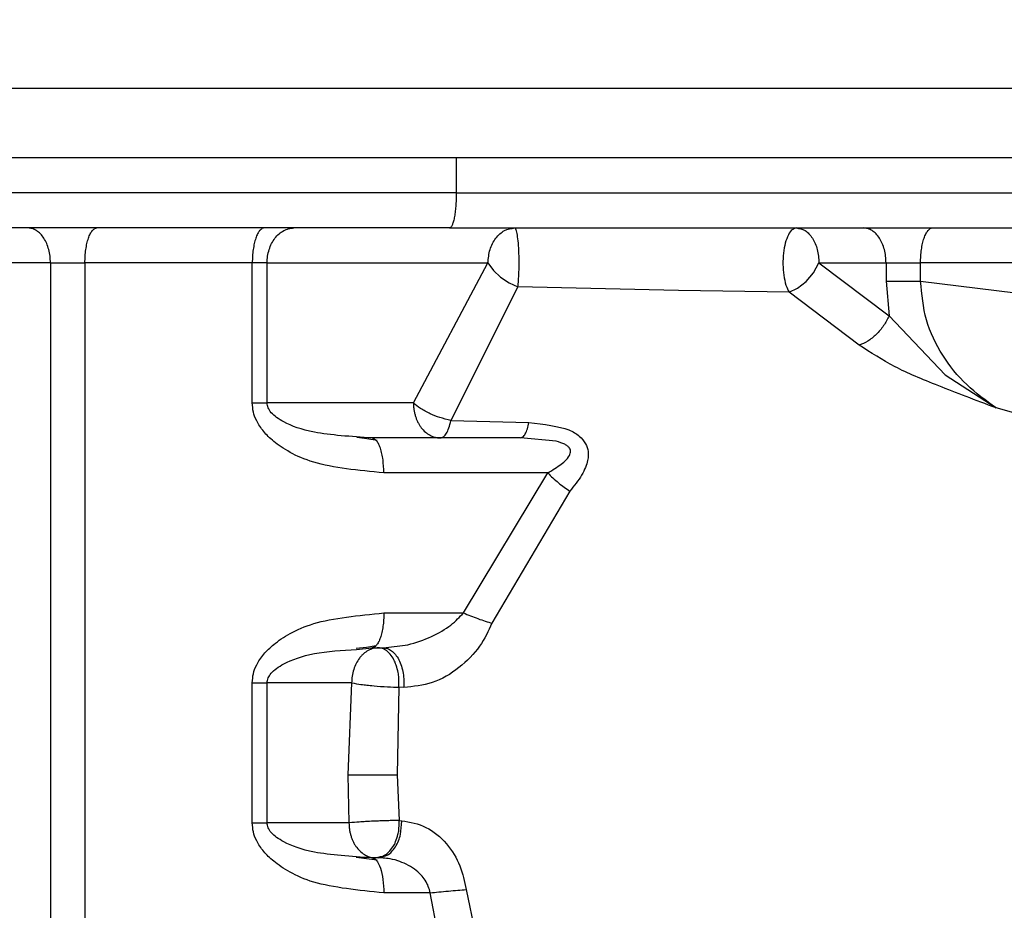
# Model space of a CAD drawing. Extents: x 0 to 420, y 0 to 297.
# Drawn here: x 101 to 102, y 69 to 70 of the extents above; entities that cross this region are included whole.
import ezdxf

# ---------------------------------------------------------------- set-up
doc = ezdxf.new("R2010")
doc.units = 0
doc.layers.get('0').update_dxf_attribs({"linetype": 'CONTINUOUS'})
doc.layers.get('DEFPOINTS').update_dxf_attribs({"linetype": 'CONTINUOUS'})
doc.layers.add('DD0', color=4, linetype='CONTINUOUS')
doc.layers.add('M1', color=2, linetype='CONTINUOUS')
doc.styles.get("Standard").update_dxf_attribs({"font": 'txt', "bigfont": 'BIGFONT'})
doc.dimstyles.get("Standard").update_dxf_attribs({"dimtxt": 3.5, "dimasz": 3, "dimexe": 1.5, "dimexo": 0.5, "dimgap": 1.5, "dimtad": 3, "dimtxsty": 'STANDARD', "dimblk1": 'OPEN', "dimblk2": 'OPEN', "dimsah": 1, "dimcen": 0.09, "dimazin": 3, "dimtfac": 1, "dimtdec": 4, "dimtofl": 0, "dimtmove": 0, "dimatfit": 3, "dimtolj": 1, "dimtzin": 0})

# ---------------------------------------------------------------- blocks, each defined once
blk = doc.blocks.new('_OPEN')
at = {"color": 0}
for p, q in [((-0.965926, 0.258819), (0, 0)), ((0, 0), (-1, 0)), ((0, 0), (-0.965926, -0.258819))]:
    blk.add_line(p, q, dxfattribs=at)
blk = doc.blocks.new('*D8')
at = {"layer": 'DD0'}
for p, q in [((72.322487, 103.304794), (128.11705, 103.304794)), ((126.61705, 100.304794), (126.61705, 36.795078)), ((108.488266, 33.795078), (128.11705, 33.795078))]:
    blk.add_line(p, q, dxfattribs=at)
at = {"layer": 'DEFPOINTS'}
for p in [(71.822485, 103.304797), (126.61705, 103.304797), (107.988266, 33.795076)]:
    blk.add_point(p, dxfattribs=at)
at = {"layer": 'DD0', "xscale": 3, "yscale": 3}
for p, rotation in [((126.61705, 103.304794), 90), ((126.61705, 33.795078), 270)]:
    blk.add_blockref('_OPEN', p, dxfattribs=dict(at, rotation=rotation))
at = {"layer": 'DD0', "width": 0.833333}
blk.add_text('９９３', height=2.5, rotation=90.000003, dxfattribs=at).set_placement((125.417053, 65.008268))

msp = doc.modelspace()

# ---------------------------------------------------------------- linework, layer by layer
at = {"layer": 'M1'}
for p, q in [((66.810457, 69.985076), (104.050457, 69.985076)), ((104.050457, 69.915076), (66.810457, 69.915076)), ((101.010222, 69.915076), (101.010222, 69.880076)), ((101.010222, 69.880076), (100.075156, 69.880076)), ((101.010222, 69.880076), (101.915267, 69.880076)), ((101.003511, 69.845076), (100.068445, 69.845076)), ((101.003511, 69.845076), (101.880273, 69.845076)), ((100.60453, 69.810076), (100.565481, 69.810076)), ((100.60453, 69.810076), (100.638998, 69.810076)), ((100.60453, 69.810076), (100.60453, 67.745076)), ((100.638998, 69.810076), (100.638998, 67.745076)), ((100.806312, 69.810076), (100.638998, 69.810076)), ((100.806312, 69.670076), (100.806312, 69.810076)), ((100.821153, 69.810076), (101.041984, 69.810076)), ((100.821153, 69.670076), (100.821153, 69.810076)), ((100.967475, 69.670076), (101.041984, 69.810076)), ((101.041984, 69.810076), (101.047428, 69.802612)), ((101.047428, 69.802612), (101.054627, 69.795717)), ((101.367385, 69.800267), (101.372934, 69.810076)), ((101.372934, 69.810076), (101.440029, 69.810076)), ((101.372934, 69.810076), (101.443085, 69.757206)), ((101.440029, 69.810076), (101.474497, 69.810076)), ((101.440029, 69.810076), (101.440029, 69.791938)), ((101.56944, 69.810076), (101.474497, 69.810076)), ((101.474497, 69.791938), (101.474497, 69.810076)), ((101.054627, 69.795717), (101.06306, 69.790089)), ((101.360012, 69.791514), (101.367385, 69.800267)), ((101.440029, 69.791938), (101.474497, 69.791938)), ((101.440029, 69.791938), (101.443085, 69.757205)), ((101.474497, 69.791938), (101.56944, 69.780353)), ((101.071934, 69.786085), (101.004985, 69.652648)), ((101.06306, 69.790089), (101.071934, 69.786085)), ((101.232537, 69.782605), (101.071934, 69.786085)), ((101.343081, 69.780728), (101.232537, 69.782605)), ((101.343081, 69.780728), (101.35161, 69.784759)), ((101.35161, 69.784759), (101.360012, 69.791514)), ((101.413231, 69.727858), (101.343081, 69.780728)), ((101.443085, 69.757205), (101.499262, 69.698346)), ((101.499262, 69.698346), (101.549979, 69.665076)), ((100.806312, 69.670076), (100.821153, 69.670076)), ((100.967475, 69.670076), (100.821153, 69.670076)), ((101.639654, 69.640042), (101.549979, 69.665076)), ((101.004985, 69.652648), (101.082952, 69.650509)), ((100.920838, 69.634179), (100.910736, 69.635445)), ((101.074425, 69.635076), (100.925896, 69.635076)), ((101.110072, 69.631793), (101.074425, 69.635076)), ((100.931108, 69.632642), (100.920838, 69.634179)), ((101.101741, 69.600077), (100.937869, 69.600077)), ((101.017475, 69.460077), (101.101741, 69.600077)), ((101.123704, 69.581929), (101.045998, 69.449704)), ((100.937869, 69.460076), (101.017475, 69.460077)), ((100.937491, 69.425076), (100.961921, 69.428079)), ((100.910202, 69.424649), (100.920548, 69.425928)), ((100.910632, 69.423554), (100.925898, 69.425076)), ((100.920548, 69.425928), (100.930115, 69.427327)), ((100.925898, 69.425076), (100.937491, 69.425076)), ((100.806312, 69.250076), (100.806312, 69.390076)), ((100.806312, 69.390076), (100.821153, 69.390076)), ((100.905664, 69.390076), (100.821153, 69.390076)), ((100.821153, 69.250076), (100.821153, 69.390076)), ((100.905664, 69.390076), (100.902017, 69.298263)), ((100.952842, 69.385773), (100.951326, 69.298263)), ((100.957765, 69.385606), (100.952842, 69.385773)), ((100.902017, 69.298263), (100.903018, 69.250076)), ((100.902017, 69.298263), (100.951326, 69.298263)), ((100.951326, 69.298263), (100.953264, 69.252335)), ((100.953264, 69.252335), (100.955795, 69.252242)), ((100.806312, 69.250076), (100.821153, 69.250076)), ((100.903018, 69.250076), (100.821153, 69.250076)), ((100.920501, 69.214223), (100.910109, 69.215508)), ((100.931069, 69.212686), (100.920501, 69.214223)), ((100.932397, 69.215076), (100.925896, 69.215076)), ((101.020025, 69.183308), (101.048344, 69.049488)), ((100.984256, 69.180076), (100.937869, 69.180076)), ((101.010825, 69.040077), (100.984256, 69.180076))]:
    msp.add_line(p, q, dxfattribs=at)
at = {"layer": 'M1', "extrusion": (0, 0, -1)}
for points, knots in [([(101.010222, 69.880076), (101.010197, 69.877786), (101.010172, 69.875495), (101.010093, 69.873248), (101.010014, 69.871002), (101.009881, 69.868799), (101.009711, 69.866682), (101.009542, 69.864566), (101.009335, 69.862536), (101.009091, 69.860631), (101.008848, 69.858727), (101.008567, 69.856948), (101.008257, 69.855328), (101.007946, 69.853707), (101.007606, 69.852245), (101.00724, 69.850975), (101.006873, 69.849705), (101.006481, 69.848626), (101.006079, 69.847741), (101.005677, 69.846855), (101.005265, 69.846162), (101.00482, 69.845749), (101.004403, 69.845362), (101.003957, 69.845219), (101.003511, 69.845076)], [0, 0, 0, 0, 1, 1, 1, 2, 2, 2, 3, 3, 3, 4, 4, 4, 5, 5, 5, 6, 6, 6, 7, 7, 7, 8, 8, 8, 8]), ([(100.60453, 69.810076), (100.604446, 69.812367), (100.604362, 69.814658), (100.604098, 69.816905), (100.603833, 69.819151), (100.603387, 69.821354), (100.602817, 69.82347), (100.602248, 69.825587), (100.601555, 69.827617), (100.600738, 69.829521), (100.599922, 69.831426), (100.598982, 69.833205), (100.59794, 69.834825), (100.596899, 69.836446), (100.595755, 69.837908), (100.594531, 69.839178), (100.593307, 69.840448), (100.592002, 69.841526), (100.590642, 69.842412), (100.589281, 69.843298), (100.587866, 69.843992), (100.586421, 69.844404), (100.584977, 69.844816), (100.583505, 69.844946), (100.582032, 69.845076)], [0, 0, 0, 0, 1, 1, 1, 2, 2, 2, 3, 3, 3, 4, 4, 4, 5, 5, 5, 6, 6, 6, 7, 7, 7, 8, 8, 8, 8]), ([(100.638998, 69.810076), (100.639043, 69.812367), (100.639087, 69.814658), (100.639228, 69.816905), (100.639369, 69.819151), (100.639606, 69.821354), (100.639909, 69.82347), (100.640212, 69.825587), (100.640581, 69.827617), (100.641016, 69.829521), (100.64145, 69.831426), (100.64195, 69.833205), (100.642504, 69.834825), (100.643058, 69.836446), (100.643667, 69.837908), (100.644318, 69.839178), (100.64497, 69.840448), (100.645664, 69.841526), (100.646388, 69.842412), (100.647112, 69.843298), (100.647865, 69.843992), (100.648633, 69.844404), (100.649402, 69.844816), (100.650185, 69.844946), (100.650969, 69.845076)], [0, 0, 0, 0, 1, 1, 1, 2, 2, 2, 3, 3, 3, 4, 4, 4, 5, 5, 5, 6, 6, 6, 7, 7, 7, 8, 8, 8, 8]), ([(100.818283, 69.845076), (100.817499, 69.844946), (100.816716, 69.844816), (100.815947, 69.844404), (100.815179, 69.843992), (100.814425, 69.843298), (100.813702, 69.842412), (100.812978, 69.841526), (100.812283, 69.840448), (100.811632, 69.839178), (100.810981, 69.837908), (100.810372, 69.836446), (100.809818, 69.834825), (100.809264, 69.833205), (100.808764, 69.831426), (100.808329, 69.829521), (100.807895, 69.827617), (100.807526, 69.825587), (100.807223, 69.82347), (100.80692, 69.821354), (100.806683, 69.819151), (100.806542, 69.816905), (100.806401, 69.814658), (100.806356, 69.812367), (100.806312, 69.810076)], [0, 0, 0, 0, 1, 1, 1, 2, 2, 2, 3, 3, 3, 4, 4, 4, 5, 5, 5, 6, 6, 6, 7, 7, 7, 8, 8, 8, 8]), ([(100.821153, 69.810076), (100.821253, 69.812367), (100.821352, 69.814658), (100.821668, 69.816905), (100.821984, 69.819151), (100.822515, 69.821354), (100.823194, 69.82347), (100.823872, 69.825587), (100.824698, 69.827617), (100.825671, 69.829521), (100.826644, 69.831426), (100.827764, 69.833205), (100.829006, 69.834825), (100.830247, 69.836446), (100.83161, 69.837908), (100.833069, 69.839178), (100.834528, 69.840448), (100.836083, 69.841526), (100.837704, 69.842412), (100.839325, 69.843298), (100.841012, 69.843992), (100.842734, 69.844404), (100.844455, 69.844816), (100.846209, 69.844946), (100.847964, 69.845076)], [0, 0, 0, 0, 1, 1, 1, 2, 2, 2, 3, 3, 3, 4, 4, 4, 5, 5, 5, 6, 6, 6, 7, 7, 7, 8, 8, 8, 8]), ([(101.041984, 69.810076), (101.042387, 69.814663), (101.04279, 69.819249), (101.044025, 69.82347), (101.04526, 69.827692), (101.047327, 69.831548), (101.049837, 69.834825), (101.052348, 69.838102), (101.055301, 69.8408), (101.058535, 69.842412), (101.061769, 69.844024), (101.065282, 69.84455), (101.068796, 69.845076)], [0, 0, 0, 0, 1, 1, 1, 2, 2, 2, 3, 3, 3, 4, 4, 4, 4]), ([(101.071934, 69.786085), (101.07214, 69.788075), (101.072345, 69.790065), (101.072524, 69.792507), (101.072703, 69.794948), (101.072856, 69.797841), (101.07296, 69.801029), (101.073064, 69.804216), (101.07312, 69.807699), (101.073104, 69.811316), (101.073088, 69.814933), (101.072999, 69.818684), (101.072836, 69.822276), (101.072673, 69.825868), (101.072436, 69.829301), (101.072132, 69.832237), (101.071828, 69.835173), (101.071458, 69.837613), (101.0711, 69.839658), (101.070788, 69.841439), (101.070485, 69.842922), (101.069928, 69.843847), (101.069607, 69.84438), (101.069201, 69.844728), (101.068796, 69.845076)], [0, 0, 0, 0, 1, 1, 1, 2, 2, 2, 3, 3, 3, 4, 4, 4, 5, 5, 5, 6, 6, 6, 7, 7, 7, 8, 8, 8, 8]), ([(101.350437, 69.845076), (101.349049, 69.844766), (101.347662, 69.844456), (101.34629, 69.843384), (101.344918, 69.842313), (101.343561, 69.840479), (101.34236, 69.838122), (101.341159, 69.835764), (101.340115, 69.832883), (101.339297, 69.829848), (101.338479, 69.826813), (101.337888, 69.823625), (101.337493, 69.820021), (101.337098, 69.816418), (101.336901, 69.8124), (101.336941, 69.808666), (101.33698, 69.804931), (101.337256, 69.80148), (101.33777, 69.797969), (101.338284, 69.794458), (101.339035, 69.790888), (101.339959, 69.788004), (101.340884, 69.785121), (101.341983, 69.782925), (101.343081, 69.780728)], [0, 0, 0, 0, 1, 1, 1, 2, 2, 2, 3, 3, 3, 4, 4, 4, 5, 5, 5, 6, 6, 6, 7, 7, 7, 8, 8, 8, 8]), ([(101.350437, 69.845076), (101.353385, 69.84455), (101.356333, 69.844024), (101.359046, 69.842412), (101.361759, 69.8408), (101.364238, 69.838102), (101.366345, 69.834825), (101.368451, 69.831548), (101.370186, 69.827692), (101.371222, 69.82347), (101.372258, 69.819249), (101.372596, 69.814663), (101.372934, 69.810076)], [0, 0, 0, 0, 1, 1, 1, 2, 2, 2, 3, 3, 3, 4, 4, 4, 4]), ([(101.440029, 69.810076), (101.439945, 69.812367), (101.439861, 69.814658), (101.439596, 69.816905), (101.439332, 69.819151), (101.438886, 69.821354), (101.438316, 69.82347), (101.437747, 69.825587), (101.437054, 69.827617), (101.436237, 69.829521), (101.435421, 69.831426), (101.434481, 69.833205), (101.433439, 69.834825), (101.432398, 69.836446), (101.431254, 69.837908), (101.43003, 69.839178), (101.428806, 69.840448), (101.427501, 69.841526), (101.426141, 69.842412), (101.42478, 69.843298), (101.423364, 69.843992), (101.42192, 69.844404), (101.420476, 69.844816), (101.419004, 69.844946), (101.417531, 69.845076)], [0, 0, 0, 0, 1, 1, 1, 2, 2, 2, 3, 3, 3, 4, 4, 4, 5, 5, 5, 6, 6, 6, 7, 7, 7, 8, 8, 8, 8]), ([(101.474497, 69.810076), (101.474542, 69.812367), (101.474586, 69.814658), (101.474727, 69.816905), (101.474868, 69.819151), (101.475105, 69.821354), (101.475408, 69.82347), (101.475711, 69.825587), (101.47608, 69.827617), (101.476514, 69.829521), (101.476949, 69.831426), (101.477449, 69.833205), (101.478003, 69.834825), (101.478557, 69.836446), (101.479166, 69.837908), (101.479817, 69.839178), (101.480469, 69.840448), (101.481163, 69.841526), (101.481887, 69.842412), (101.482611, 69.843298), (101.483364, 69.843992), (101.484132, 69.844404), (101.484901, 69.844816), (101.485684, 69.844946), (101.486468, 69.845076)], [0, 0, 0, 0, 1, 1, 1, 2, 2, 2, 3, 3, 3, 4, 4, 4, 5, 5, 5, 6, 6, 6, 7, 7, 7, 8, 8, 8, 8]), ([(100.821153, 69.810076), (100.820651, 69.810076), (100.820149, 69.810076), (100.819624, 69.810076), (100.819099, 69.810076), (100.81855, 69.810076), (100.817987, 69.810076), (100.817423, 69.810076), (100.816844, 69.810076), (100.816248, 69.810076), (100.815653, 69.810076), (100.815042, 69.810076), (100.814416, 69.810076), (100.813791, 69.810076), (100.813151, 69.810076), (100.812498, 69.810076), (100.811845, 69.810076), (100.811179, 69.810076), (100.810502, 69.810076), (100.809825, 69.810076), (100.809137, 69.810076), (100.808437, 69.810076), (100.807737, 69.810076), (100.807024, 69.810076), (100.806312, 69.810076)], [0, 0, 0, 0, 1, 1, 1, 2, 2, 2, 3, 3, 3, 4, 4, 4, 5, 5, 5, 6, 6, 6, 7, 7, 7, 8, 8, 8, 8]), ([(101.549979, 69.665076), (101.539867, 69.672397), (101.529756, 69.679719), (101.520689, 69.688369), (101.511622, 69.69702), (101.503601, 69.707), (101.496701, 69.7179), (101.489802, 69.728799), (101.484025, 69.740618), (101.480511, 69.753111), (101.476997, 69.765604), (101.475747, 69.778771), (101.474497, 69.791938)], [0, 0, 0, 0, 1, 1, 1, 2, 2, 2, 3, 3, 3, 4, 4, 4, 4]), ([(101.443085, 69.757206), (101.441374, 69.753873), (101.439664, 69.750541), (101.437536, 69.747397), (101.435409, 69.744253), (101.432864, 69.741299), (101.430164, 69.738644), (101.427464, 69.73599), (101.424609, 69.733636), (101.421761, 69.731888), (101.418913, 69.730141), (101.416072, 69.728999), (101.413231, 69.727857)], [0, 0, 0, 0, 1, 1, 1, 2, 2, 2, 3, 3, 3, 4, 4, 4, 4]), ([(101.549979, 69.665076), (101.529883, 69.67275), (101.509788, 69.680423), (101.492748, 69.687162), (101.475708, 69.693901), (101.461724, 69.699706), (101.44898, 69.706333), (101.436237, 69.71296), (101.424734, 69.720409), (101.413231, 69.727858)], [0, 0, 0, 0, 1, 1, 1, 2, 2, 2, 3, 3, 3, 3]), ([(100.937869, 69.600076), (100.91245, 69.602605), (100.887032, 69.605134), (100.867736, 69.610853), (100.84939, 69.616289), (100.83658, 69.624608), (100.827873, 69.631676), (100.823776, 69.635002), (100.820588, 69.638052), (100.817754, 69.641508), (100.814921, 69.644964), (100.812442, 69.648827), (100.810719, 69.652109), (100.808997, 69.655391), (100.808031, 69.658092), (100.807423, 69.66099), (100.806814, 69.663888), (100.806563, 69.666982), (100.806312, 69.670076)], [0, 0, 0, 0, 1, 1, 1, 2, 2, 2, 3, 3, 3, 4, 4, 4, 5, 5, 5, 6, 6, 6, 6]), ([(100.925897, 69.635076), (100.90509, 69.636433), (100.884283, 69.637789), (100.868484, 69.640803), (100.855288, 69.643319), (100.845586, 69.646992), (100.838027, 69.651026), (100.832492, 69.653981), (100.828106, 69.65713), (100.825363, 69.660281), (100.823837, 69.662034), (100.822819, 69.663787), (100.822203, 69.665165), (100.821792, 69.666082), (100.82156, 69.666832), (100.821415, 69.667623), (100.821269, 69.668414), (100.821211, 69.669245), (100.821153, 69.670076)], [0, 0, 0, 0, 1, 1, 1, 2, 2, 2, 3, 3, 3, 4, 4, 4, 5, 5, 5, 6, 6, 6, 6]), ([(100.967475, 69.670076), (100.9675, 69.668931), (100.967525, 69.667786), (100.967604, 69.666646), (100.967684, 69.665506), (100.967817, 69.664371), (100.96799, 69.663248), (100.968163, 69.662125), (100.968375, 69.661012), (100.968629, 69.659916), (100.968884, 69.65882), (100.96918, 69.657741), (100.969516, 69.656682), (100.969852, 69.655624), (100.970227, 69.654587), (100.970641, 69.653578), (100.971055, 69.652568), (100.971507, 69.651585), (100.971994, 69.650631), (100.97248, 69.649678), (100.972999, 69.648752), (100.973561, 69.647873), (100.974122, 69.646994), (100.974725, 69.64616), (100.975328, 69.645328)], [0, 0, 0, 0, 1, 1, 1, 2, 2, 2, 3, 3, 3, 4, 4, 4, 5, 5, 5, 6, 6, 6, 7, 7, 7, 8, 8, 8, 8]), ([(101.004985, 69.652648), (101.001115, 69.65353), (100.997246, 69.654412), (100.993837, 69.655449), (100.990427, 69.656486), (100.987478, 69.657678), (100.984245, 69.659215), (100.981012, 69.660752), (100.977495, 69.662633), (100.974653, 69.664501), (100.97181, 69.666368), (100.969643, 69.668223), (100.967475, 69.670076)], [0, 0, 0, 0, 1, 1, 1, 2, 2, 2, 3, 3, 3, 4, 4, 4, 4]), ([(100.975328, 69.645328), (100.976639, 69.643799), (100.977951, 69.642269), (100.979391, 69.640975), (100.980831, 69.639681), (100.9824, 69.63862), (100.984026, 69.637741), (100.985653, 69.636861), (100.987336, 69.636163), (100.989056, 69.635749), (100.990776, 69.635335), (100.992531, 69.635206), (100.994287, 69.635076)], [0, 0, 0, 0, 1, 1, 1, 2, 2, 2, 3, 3, 3, 4, 4, 4, 4]), ([(100.994286, 69.635076), (100.995355, 69.635305), (100.996423, 69.635533), (100.997473, 69.636289), (100.998522, 69.637045), (100.999553, 69.638329), (101.000467, 69.639786), (101.001381, 69.641243), (101.002179, 69.642873), (101.002913, 69.645045), (101.003646, 69.647218), (101.004315, 69.649933), (101.004985, 69.652648)], [0, 0, 0, 0, 1, 1, 1, 2, 2, 2, 3, 3, 3, 4, 4, 4, 4]), ([(101.074425, 69.635076), (101.075251, 69.635267), (101.076076, 69.635458), (101.076893, 69.636099), (101.077709, 69.63674), (101.078515, 69.637831), (101.079274, 69.639211), (101.080033, 69.640592), (101.080743, 69.642263), (101.081348, 69.644195), (101.081953, 69.646126), (101.082453, 69.648318), (101.082952, 69.650509)], [0, 0, 0, 0, 1, 1, 1, 2, 2, 2, 3, 3, 3, 4, 4, 4, 4]), ([(101.082952, 69.650509), (101.098006, 69.648698), (101.113059, 69.646886), (101.122757, 69.643117), (101.127063, 69.641443), (101.130313, 69.639384), (101.13307, 69.637014), (101.135827, 69.634644), (101.138092, 69.631963), (101.139572, 69.629331), (101.141052, 69.626699), (101.141747, 69.624115), (101.142069, 69.621455), (101.142392, 69.618795), (101.142341, 69.616058), (101.141573, 69.612549), (101.140662, 69.608391), (101.138744, 69.603148), (101.135598, 69.597864), (101.132452, 69.59258), (101.128078, 69.587254), (101.123704, 69.581929)], [0, 0, 0, 0, 1, 1, 1, 2, 2, 2, 3, 3, 3, 4, 4, 4, 5, 5, 5, 6, 6, 6, 7, 7, 7, 7]), ([(100.937869, 69.600076), (100.937644, 69.604802), (100.937419, 69.609526), (100.937028, 69.61296), (100.936739, 69.615499), (100.936359, 69.617332), (100.935917, 69.619229), (100.935475, 69.621125), (100.93497, 69.623085), (100.934362, 69.624825), (100.933754, 69.626565), (100.933042, 69.628085), (100.932448, 69.629371), (100.931853, 69.630657), (100.931376, 69.631707), (100.930303, 69.632619), (100.929231, 69.633531), (100.927564, 69.634303), (100.925897, 69.635076)], [0, 0, 0, 0, 1, 1, 1, 2, 2, 2, 3, 3, 3, 4, 4, 4, 5, 5, 5, 6, 6, 6, 6]), ([(101.101741, 69.600076), (101.106665, 69.60306), (101.111589, 69.606044), (101.115261, 69.608826), (101.118839, 69.611536), (101.121227, 69.614054), (101.122669, 69.616212), (101.123231, 69.617053), (101.12365, 69.617839), (101.123954, 69.618607), (101.124258, 69.619376), (101.124448, 69.620127), (101.124509, 69.620856), (101.124571, 69.621584), (101.124505, 69.62229), (101.124342, 69.622949), (101.124179, 69.623608), (101.12392, 69.624219), (101.123457, 69.62488), (101.122994, 69.625541), (101.122328, 69.626252), (101.121554, 69.626907), (101.120779, 69.627561), (101.119897, 69.628161), (101.118685, 69.628746), (101.116517, 69.629792), (101.113295, 69.630793), (101.110072, 69.631793)], [0, 0, 0, 0, 1, 1, 1, 2, 2, 2, 3, 3, 3, 4, 4, 4, 5, 5, 5, 6, 6, 6, 7, 7, 7, 8, 8, 8, 9, 9, 9, 9]), ([(101.10174, 69.600076), (101.103428, 69.598414), (101.105115, 69.59675), (101.106914, 69.59509), (101.108712, 69.593431), (101.110622, 69.591774), (101.112547, 69.590181), (101.114472, 69.588588), (101.116411, 69.587059), (101.118273, 69.585694), (101.120135, 69.58433), (101.12192, 69.583129), (101.123704, 69.581928)], [0, 0, 0, 0, 1, 1, 1, 2, 2, 2, 3, 3, 3, 4, 4, 4, 4]), ([(100.806312, 69.390076), (100.806564, 69.393172), (100.806816, 69.396268), (100.807431, 69.399181), (100.808047, 69.402094), (100.809026, 69.404825), (100.810754, 69.408113), (100.812481, 69.4114), (100.814957, 69.415246), (100.817805, 69.418705), (100.820652, 69.422164), (100.823871, 69.425236), (100.828006, 69.428583), (100.836723, 69.43564), (100.849514, 69.443919), (100.867832, 69.449332), (100.8871, 69.455027), (100.912484, 69.457552), (100.937869, 69.460076)], [0, 0, 0, 0, 1, 1, 1, 2, 2, 2, 3, 3, 3, 4, 4, 4, 5, 5, 5, 6, 6, 6, 6]), ([(100.937869, 69.460077), (100.937824, 69.457786), (100.93778, 69.455495), (100.937639, 69.453248), (100.937498, 69.451002), (100.937261, 69.448799), (100.936958, 69.446683), (100.936655, 69.444566), (100.936286, 69.442536), (100.935851, 69.440632), (100.935417, 69.438727), (100.934917, 69.436948), (100.934363, 69.435328), (100.933808, 69.433707), (100.9332, 69.432245), (100.932549, 69.430975), (100.931897, 69.429705), (100.931203, 69.428627), (100.930479, 69.427741), (100.929755, 69.426855), (100.929002, 69.426161), (100.928233, 69.425749), (100.927465, 69.425337), (100.926682, 69.425207), (100.925898, 69.425076)], [0, 0, 0, 0, 1, 1, 1, 2, 2, 2, 3, 3, 3, 4, 4, 4, 5, 5, 5, 6, 6, 6, 7, 7, 7, 8, 8, 8, 8]), ([(100.961921, 69.428079), (100.97, 69.430569), (100.978079, 69.433059), (100.985469, 69.436365), (100.992859, 69.439671), (100.99956, 69.443793), (101.004779, 69.447881), (101.009998, 69.451969), (101.013737, 69.456023), (101.017475, 69.460077)], [0, 0, 0, 0, 1, 1, 1, 2, 2, 2, 3, 3, 3, 3]), ([(101.017475, 69.460076), (101.019784, 69.459101), (101.022093, 69.458124), (101.024516, 69.457156), (101.026939, 69.456187), (101.029476, 69.455226), (101.031992, 69.454311), (101.034509, 69.453396), (101.037005, 69.452526), (101.039336, 69.451767), (101.041667, 69.451007), (101.043832, 69.450355), (101.045998, 69.449704)], [0, 0, 0, 0, 1, 1, 1, 2, 2, 2, 3, 3, 3, 4, 4, 4, 4]), ([(101.045998, 69.449704), (101.042446, 69.441996), (101.038895, 69.434289), (101.033534, 69.426732), (101.028172, 69.419175), (101.021001, 69.41177), (101.012881, 69.405354), (101.004761, 69.398937), (100.995691, 69.393508), (100.986347, 69.390382), (100.977003, 69.387255), (100.967384, 69.386431), (100.957765, 69.385606)], [0, 0, 0, 0, 1, 1, 1, 2, 2, 2, 3, 3, 3, 4, 4, 4, 4]), ([(100.821153, 69.390076), (100.821211, 69.390908), (100.82127, 69.391739), (100.821415, 69.392529), (100.82156, 69.39332), (100.821791, 69.394071), (100.822203, 69.394988), (100.822822, 69.396366), (100.823849, 69.398122), (100.825363, 69.399872), (100.828085, 69.403018), (100.832381, 69.406146), (100.838027, 69.409126), (100.845737, 69.413196), (100.855964, 69.416991), (100.868484, 69.41935), (100.881004, 69.421709), (100.895818, 69.422631), (100.910632, 69.423554)], [0, 0, 0, 0, 1, 1, 1, 2, 2, 2, 3, 3, 3, 4, 4, 4, 5, 5, 5, 6, 6, 6, 6]), ([(100.932476, 69.425076), (100.931598, 69.425044), (100.930721, 69.425012), (100.929848, 69.424908), (100.928975, 69.424804), (100.928106, 69.42463), (100.927245, 69.424404), (100.926384, 69.424178), (100.925532, 69.423901), (100.924693, 69.423569), (100.923853, 69.423237), (100.923026, 69.422851), (100.922215, 69.422412), (100.921405, 69.421974), (100.92061, 69.421484), (100.919837, 69.420944), (100.919063, 69.420403), (100.918311, 69.419813), (100.91758, 69.419178), (100.916849, 69.418543), (100.91614, 69.417865), (100.915467, 69.417132), (100.914793, 69.416399), (100.914155, 69.415612), (100.913517, 69.414825)], [0, 0, 0, 0, 1, 1, 1, 2, 2, 2, 3, 3, 3, 4, 4, 4, 5, 5, 5, 6, 6, 6, 7, 7, 7, 8, 8, 8, 8]), ([(100.952842, 69.385773), (100.95288, 69.389129), (100.952919, 69.392486), (100.952826, 69.394825), (100.95274, 69.397015), (100.952538, 69.398314), (100.95208, 69.400428), (100.951621, 69.402542), (100.950906, 69.405472), (100.950212, 69.4077), (100.949517, 69.409929), (100.948843, 69.411456), (100.947853, 69.413254), (100.946863, 69.415052), (100.945557, 69.41712), (100.944273, 69.418706), (100.942988, 69.420292), (100.941725, 69.421395), (100.940445, 69.422309), (100.939165, 69.423222), (100.937868, 69.423946), (100.936537, 69.424376), (100.935206, 69.424805), (100.933841, 69.424941), (100.932476, 69.425076)], [0, 0, 0, 0, 1, 1, 1, 2, 2, 2, 3, 3, 3, 4, 4, 4, 5, 5, 5, 6, 6, 6, 7, 7, 7, 8, 8, 8, 8]), ([(100.937491, 69.425076), (100.938802, 69.424957), (100.940114, 69.424838), (100.94146, 69.42441), (100.942807, 69.423982), (100.94419, 69.423247), (100.945539, 69.42225), (100.946889, 69.421253), (100.948206, 69.419995), (100.949439, 69.418475), (100.950673, 69.416955), (100.951823, 69.415172), (100.952841, 69.413191), (100.953859, 69.411209), (100.954745, 69.409028), (100.955467, 69.406739), (100.95619, 69.40445), (100.956751, 69.402053), (100.957156, 69.399634), (100.957561, 69.397215), (100.957811, 69.394773), (100.957886, 69.392432), (100.957962, 69.39009), (100.957864, 69.387848), (100.957765, 69.385606)], [0, 0, 0, 0, 1, 1, 1, 2, 2, 2, 3, 3, 3, 4, 4, 4, 5, 5, 5, 6, 6, 6, 7, 7, 7, 8, 8, 8, 8]), ([(100.913517, 69.414825), (100.912346, 69.413113), (100.911174, 69.411401), (100.910183, 69.409521), (100.909191, 69.407641), (100.908379, 69.405593), (100.907705, 69.40347), (100.907031, 69.401347), (100.906496, 69.399149), (100.906179, 69.396905), (100.905862, 69.39466), (100.905763, 69.392368), (100.905664, 69.390076)], [0, 0, 0, 0, 1, 1, 1, 2, 2, 2, 3, 3, 3, 4, 4, 4, 4]), ([(100.905664, 69.390076), (100.909029, 69.389515), (100.912394, 69.388954), (100.914927, 69.388584), (100.917403, 69.388223), (100.919084, 69.388045), (100.920994, 69.387841), (100.922904, 69.387636), (100.925042, 69.387405), (100.928072, 69.387136), (100.931899, 69.386796), (100.937148, 69.386396), (100.941514, 69.386159), (100.945879, 69.385921), (100.94936, 69.385847), (100.952842, 69.385773)], [0, 0, 0, 0, 1, 1, 1, 2, 2, 2, 3, 3, 3, 4, 4, 4, 5, 5, 5, 5]), ([(100.953264, 69.252335), (100.950422, 69.252337), (100.94758, 69.252338), (100.945515, 69.252305), (100.944453, 69.252288), (100.943597, 69.252262), (100.942859, 69.252238), (100.942184, 69.252217), (100.941607, 69.252197), (100.941239, 69.252188), (100.941239, 69.252188), (100.941239, 69.252188), (100.941238, 69.252188), (100.941238, 69.252188), (100.941238, 69.252188), (100.941237, 69.252188), (100.941237, 69.252188), (100.941236, 69.252188), (100.941235, 69.252188), (100.941234, 69.252188), (100.941233, 69.252188), (100.941232, 69.252188), (100.94123, 69.252188), (100.941227, 69.252188), (100.941224, 69.252188), (100.94122, 69.252188), (100.941215, 69.252187), (100.941209, 69.252187), (100.941201, 69.252187), (100.941191, 69.252187), (100.941179, 69.252187), (100.941163, 69.252186), (100.941143, 69.252186), (100.941119, 69.252185), (100.941087, 69.252184), (100.941047, 69.252183), (100.940999, 69.252182), (100.940935, 69.252181), (100.940856, 69.252179), (100.940759, 69.252176), (100.940631, 69.252173), (100.940473, 69.252169), (100.940281, 69.252164), (100.940027, 69.252158), (100.939713, 69.25215), (100.939331, 69.25214), (100.938829, 69.252127), (100.938209, 69.25211), (100.93746, 69.252088), (100.936499, 69.25206), (100.935326, 69.252025), (100.93386, 69.251972), (100.932104, 69.251908), (100.929928, 69.25182), (100.927395, 69.251704), (100.924863, 69.251589), (100.921975, 69.251446), (100.919693, 69.251327), (100.917411, 69.251209), (100.915735, 69.251115), (100.913097, 69.250914), (100.910405, 69.250709), (100.906711, 69.250393), (100.903018, 69.250076)], [0, 0, 0, 0, 1, 1, 1, 2, 2, 2, 3, 3, 3, 4, 4, 4, 5, 5, 5, 6, 6, 6, 7, 7, 7, 8, 8, 8, 9, 9, 9, 10, 10, 10, 11, 11, 11, 12, 12, 12, 13, 13, 13, 14, 14, 14, 15, 15, 15, 16, 16, 16, 17, 17, 17, 18, 18, 18, 19, 19, 19, 20, 20, 20, 21, 21, 21, 21]), ([(100.92983, 69.215076), (100.933123, 69.215855), (100.936417, 69.216634), (100.938585, 69.217598), (100.940543, 69.218469), (100.941582, 69.219492), (100.942897, 69.220989), (100.944212, 69.222485), (100.945801, 69.224456), (100.946962, 69.22614), (100.948123, 69.227823), (100.948856, 69.229219), (100.949672, 69.231345), (100.950487, 69.233471), (100.951384, 69.236327), (100.951935, 69.238264), (100.952464, 69.240127), (100.952673, 69.24114), (100.952828, 69.242846), (100.953039, 69.245159), (100.953151, 69.248747), (100.953264, 69.252335)], [0, 0, 0, 0, 1, 1, 1, 2, 2, 2, 3, 3, 3, 4, 4, 4, 5, 5, 5, 6, 6, 6, 7, 7, 7, 7]), ([(100.932397, 69.215076), (100.935748, 69.215867), (100.939097, 69.216658), (100.941323, 69.217713), (100.943322, 69.21866), (100.944414, 69.219819), (100.945657, 69.221213), (100.9469, 69.222607), (100.948291, 69.224238), (100.949483, 69.226112), (100.950674, 69.227986), (100.951665, 69.230105), (100.952518, 69.232117), (100.953372, 69.23413), (100.954088, 69.236037), (100.954587, 69.238789), (100.955231, 69.242337), (100.955513, 69.247289), (100.955795, 69.252242)], [0, 0, 0, 0, 1, 1, 1, 2, 2, 2, 3, 3, 3, 4, 4, 4, 5, 5, 5, 6, 6, 6, 6]), ([(100.955795, 69.252242), (100.964079, 69.250781), (100.972363, 69.24932), (100.980013, 69.245591), (100.987664, 69.241862), (100.99468, 69.235865), (101.000464, 69.229102), (101.006249, 69.222339), (101.010801, 69.21481), (101.013856, 69.20705), (101.016911, 69.19929), (101.018468, 69.191299), (101.020025, 69.183308)], [0, 0, 0, 0, 1, 1, 1, 2, 2, 2, 3, 3, 3, 4, 4, 4, 4]), ([(100.937869, 69.180076), (100.91245, 69.182605), (100.887032, 69.185134), (100.867736, 69.190853), (100.84939, 69.196289), (100.83658, 69.204608), (100.827873, 69.211676), (100.823776, 69.215002), (100.820588, 69.218052), (100.817754, 69.221508), (100.814921, 69.224964), (100.812442, 69.228827), (100.810719, 69.232109), (100.808997, 69.235391), (100.808031, 69.238092), (100.807423, 69.24099), (100.806814, 69.243888), (100.806563, 69.246982), (100.806312, 69.250076)], [0, 0, 0, 0, 1, 1, 1, 2, 2, 2, 3, 3, 3, 4, 4, 4, 5, 5, 5, 6, 6, 6, 6]), ([(100.925897, 69.215076), (100.90509, 69.216433), (100.884283, 69.217789), (100.868484, 69.220803), (100.855288, 69.223319), (100.845586, 69.226992), (100.838027, 69.231026), (100.832492, 69.233981), (100.828106, 69.23713), (100.825363, 69.240281), (100.823837, 69.242034), (100.822819, 69.243787), (100.822203, 69.245165), (100.821792, 69.246082), (100.82156, 69.246832), (100.821415, 69.247623), (100.821269, 69.248414), (100.821211, 69.249245), (100.821153, 69.250076)], [0, 0, 0, 0, 1, 1, 1, 2, 2, 2, 3, 3, 3, 4, 4, 4, 5, 5, 5, 6, 6, 6, 6]), ([(100.903018, 69.250076), (100.903043, 69.248931), (100.903068, 69.247786), (100.903147, 69.246646), (100.903227, 69.245506), (100.90336, 69.244372), (100.903533, 69.243248), (100.903706, 69.242125), (100.903918, 69.241012), (100.904172, 69.239916), (100.904427, 69.238821), (100.904723, 69.237741), (100.905059, 69.236683), (100.905395, 69.235624), (100.90577, 69.234587), (100.906184, 69.233578), (100.906598, 69.232568), (100.90705, 69.231585), (100.907537, 69.230631), (100.908023, 69.229678), (100.908542, 69.228752), (100.909104, 69.227873), (100.909665, 69.226994), (100.910268, 69.22616), (100.910871, 69.225328)], [0, 0, 0, 0, 1, 1, 1, 2, 2, 2, 3, 3, 3, 4, 4, 4, 5, 5, 5, 6, 6, 6, 7, 7, 7, 8, 8, 8, 8]), ([(100.910871, 69.225328), (100.912182, 69.223799), (100.913494, 69.222269), (100.914934, 69.220975), (100.916374, 69.219681), (100.917943, 69.21862), (100.919569, 69.217741), (100.921196, 69.216861), (100.922879, 69.216163), (100.924599, 69.215749), (100.926319, 69.215335), (100.928074, 69.215206), (100.92983, 69.215076)], [0, 0, 0, 0, 1, 1, 1, 2, 2, 2, 3, 3, 3, 4, 4, 4, 4]), ([(100.925896, 69.215076), (100.927488, 69.214499), (100.929079, 69.213923), (100.930478, 69.212412), (100.931978, 69.210792), (100.933256, 69.2081), (100.934362, 69.204825), (100.935468, 69.20155), (100.936401, 69.197692), (100.936957, 69.19347), (100.937513, 69.189248), (100.937691, 69.184662), (100.937869, 69.180076)], [0, 0, 0, 0, 1, 1, 1, 2, 2, 2, 3, 3, 3, 4, 4, 4, 4]), ([(100.984256, 69.180076), (100.983681, 69.182249), (100.983106, 69.184421), (100.982331, 69.186455), (100.981555, 69.188489), (100.980579, 69.190383), (100.979049, 69.192679), (100.976827, 69.196013), (100.973436, 69.200192), (100.968472, 69.203777), (100.963508, 69.207363), (100.956971, 69.210354), (100.951982, 69.212049), (100.947947, 69.213419), (100.944924, 69.213942), (100.942297, 69.21431), (100.939698, 69.214675), (100.937487, 69.214889), (100.935774, 69.214987), (100.93445, 69.215063), (100.933424, 69.215069), (100.932397, 69.215076)], [0, 0, 0, 0, 1, 1, 1, 2, 2, 2, 3, 3, 3, 4, 4, 4, 5, 5, 5, 6, 6, 6, 7, 7, 7, 7]), ([(100.984256, 69.180076), (100.98706, 69.180379), (100.989863, 69.180682), (100.992895, 69.18099), (100.995927, 69.181297), (100.999187, 69.18161), (101.00244, 69.181907), (101.005694, 69.182204), (101.00894, 69.182484), (101.01187, 69.182715), (101.0148, 69.182946), (101.017412, 69.183127), (101.020025, 69.183308)], [0, 0, 0, 0, 1, 1, 1, 2, 2, 2, 3, 3, 3, 4, 4, 4, 4])]:
    msp.add_open_spline(points, degree=3, knots=knots, dxfattribs=at)

# ---------------------------------------------------------------- dimensions: what is measured, and where the dimension line sits
at = {"layer": 'DD0'}
dim = msp.add_linear_dim(base=(126.61705, 103.304797), p1=(107.988266, 33.795076), p2=(71.822485, 103.304797), angle=90, dimstyle='STANDARD', dxfattribs=at)
dim.commit()
dim.dimension.update_dxf_attribs({"geometry": '*D8', "text_midpoint": (126.61705, 68.549937)})

doc.saveas('drawing.dxf')
